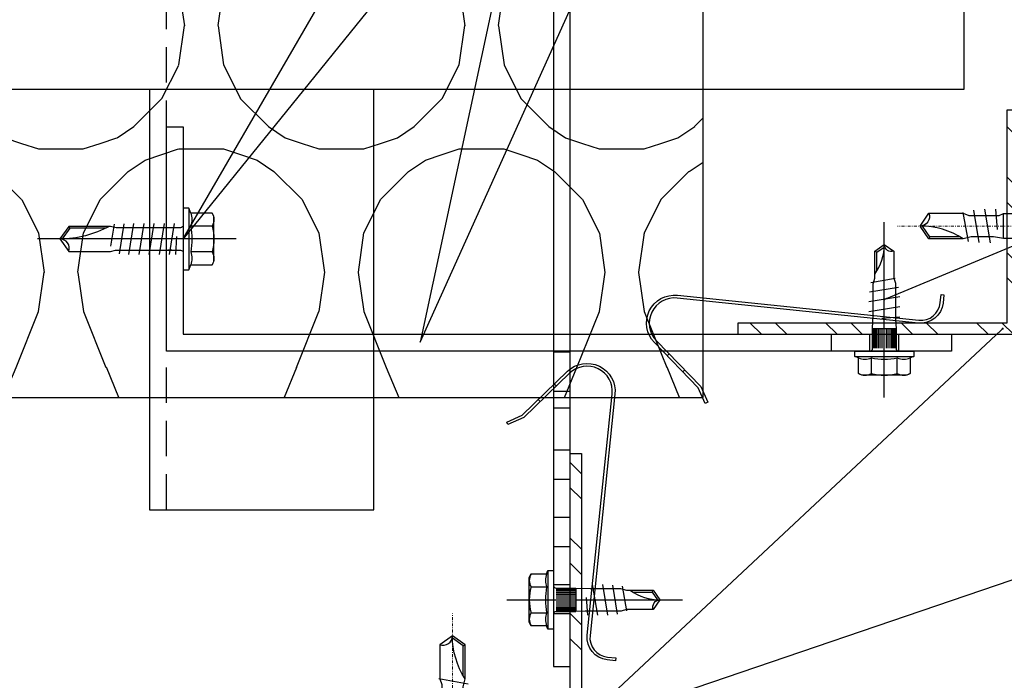
# Model space of a CAD drawing. Units: millimetres. Extents: x -358390 to -165483, y 92915 to 197990.
# Drawn here: x -181117 to -180942, y 190805 to 190923 of the extents above; entities that cross this region are included whole.
import ezdxf
from ezdxf import colors
from ezdxf.entities.mleader import LeaderData, LeaderLine
from ezdxf.math import Vec2, Vec3

# ---------------------------------------------------------------- set-up
doc = ezdxf.new("R2010")
doc.units = ezdxf.units.MM
doc.linetypes.add('STRICHPUNKT', pattern=[1, 0.5, -0.25, 0, -0.25])
doc.linetypes.add('VERDECKT', pattern=[9.524999999999999, 6.35, -3.175])
doc.layers.add('3-2', color=252, linetype='STRICHPUNKT', lineweight=18)
for name, color, linetype in [('GIP-Bauseits', 8, 'Continuous'), ('GIP-Befestigungsmittel', 4, 'Continuous'), ('GIP-Details', 7, 'Continuous'), ('GIP-DIM-0', 12, 'Continuous'), ('GIP-Profile', 51, 'Continuous'), ('GIP-Schraffuren', 8, 'Continuous'), ('GIP-Text', 7, 'Continuous'), ('GIP-VECO-LS-85', 210, 'Continuous')]:
    doc.layers.add(name, color=color, linetype=linetype)
doc.styles.add('Dim', font='simplex.shx', dxfattribs={"width": 0.65})
doc.styles.get("Standard").update_dxf_attribs({"font": 'calibri.ttf'})

# ---------------------------------------------------------------- blocks, each defined once
blk = doc.blocks.new('*U236')
at = {"linetype": 'ByBlock'}
h = blk.add_hatch(dxfattribs=at)
h.set_pattern_fill('H1INSUN1', color=256, pattern_type=2)
h.set_pattern_definition([(67.38013459999999, (748.215160790618, 739), (3.150356747028127e-06, 100.0000003076922), [25.99999999999999, -1274]), (67.38013459999999, (848.215160790618, 739), (3.150356747028127e-06, 100.0000003076922), [25.99999999999999, -1274]), (67.38013459999999, (948.215160790618, 739), (3.150356747028127e-06, 100.0000003076922), [25.99999999999999, -1274]), (67.38013459999999, (1048.215160790618, 739), (3.150356747028127e-06, 100.0000003076922), [25.99999999999999, -1274]), (67.38013459999999, (1148.215160790618, 739), (3.150356747028127e-06, 100.0000003076922), [25.99999999999999, -1274]), (112.2490234, (832.2151607906178, 739), (-2.38241202765721e-06, 99.99999827928437), [23.76972769999999, -2353.203124999999]), (112.2490234, (932.2151607906178, 739), (-2.38241202765721e-06, 99.99999827928437), [23.76972769999999, -2353.203124999999]), (112.2490234, (1032.215160790618, 739), (-2.38241202765721e-06, 99.99999827928437), [23.76972769999999, -2353.203124999999]), (112.2490234, (1132.215160790618, 739), (-2.38241202765721e-06, 99.99999827928437), [23.76972769999999, -2353.203124999999]), (112.2490234, (1232.215160790618, 739), (-2.38241202765721e-06, 99.99999827928437), [23.76972769999999, -2353.203124999999]), (112.2490234, (1332.215160790618, 739), (-2.38241202765721e-06, 99.99999827928437), [23.76972769999999, -2353.203124999999]), (112.2490234, (1432.215160790618, 739), (-2.38241202765721e-06, 99.99999827928437), [23.76972769999999, -2353.203124999999]), (112.2490234, (1532.215160790618, 739), (-2.38241202765721e-06, 99.99999827928437), [23.76972769999999, -2353.203124999999]), (112.2490234, (1632.215160790618, 739), (-2.38241202765721e-06, 99.99999827928437), [23.76972769999999, -2353.203124999999]), (247.7509918, (807.2151607906178, 760.9999999999997), (-7.070251179186471e-06, 99.9999996129151), [23.76972769999996, -2353.203124999995]), (247.7509918, (907.2151607906178, 760.9999999999997), (-7.070251179186471e-06, 99.9999996129151), [23.76972769999996, -2353.203124999995]), (247.7509918, (1007.215160790618, 760.9999999999997), (-7.070251179186471e-06, 99.9999996129151), [23.76972769999996, -2353.203124999995]), (247.7509918, (1107.215160790618, 760.9999999999997), (-7.070251179186471e-06, 99.9999996129151), [23.76972769999996, -2353.203124999995]), (247.7509918, (1207.215160790618, 760.9999999999997), (-7.070251179186471e-06, 99.9999996129151), [23.76972769999996, -2353.203124999995]), (247.7509918, (1307.215160790618, 760.9999999999997), (-7.070251179186471e-06, 99.9999996129151), [23.76972769999996, -2353.203124999995]), (247.7509918, (1407.215160790618, 760.9999999999997), (-7.070251179186471e-06, 99.9999996129151), [23.76972769999996, -2353.203124999995]), (247.7509918, (1507.215160790618, 760.9999999999997), (-7.070251179186471e-06, 99.9999996129151), [23.76972769999996, -2353.203124999995]), (247.7509918, (1607.215160790618, 760.9999999999997), (-7.070251179186471e-06, 99.9999996129151), [23.76972769999996, -2353.203124999995]), (292.6198654, (772.215160790618, 762.9999999999998), (-3.150356747028127e-06, 100.0000003076922), [26.00000000000001, -1274.000000000001]), (292.6198654, (872.215160790618, 762.9999999999998), (-3.150356747028127e-06, 100.0000003076922), [26.00000000000001, -1274.000000000001]), (292.6198654, (972.215160790618, 762.9999999999998), (-3.150356747028127e-06, 100.0000003076922), [26.00000000000001, -1274.000000000001]), (292.6198654, (1072.215160790618, 762.9999999999998), (-3.150356747028127e-06, 100.0000003076922), [26.00000000000001, -1274.000000000001]), (292.6198654, (1172.215160790618, 762.9999999999998), (-3.150356747028127e-06, 100.0000003076922), [26.00000000000001, -1274.000000000001]), (81.8698959, (743.215160790618, 721.9999999999998), (4.942118795980831e-06, 99.99999966249106), [7.071067809999987, -700.0357055699984]), (68.1985931, (744.2151607906178, 728.9999999999998), (-9.858241085680675e-07, 100.0000011859525), [10.7703295, -527.7461548000001]), (68.1985931, (844.2151607906178, 728.9999999999998), (-9.858241085680675e-07, 100.0000011859525), [10.7703295, -527.7461548000001]), (291.8014069, (782.2151607906178, 739), (9.858241085680675e-07, 100.0000011859525), [10.7703295, -527.7461548000001]), (291.8014069, (882.2151607906178, 739), (9.858241085680675e-07, 100.0000011859525), [10.7703295, -527.7461548000001]), (278.1301041, (786.2151607906183, 728.9999999999998), (-4.942118795980831e-06, 99.99999966249106), [7.071067809999987, -700.0357055699984]), (278.1301041, (743.215160790618, 721.9999999999998), (-4.942118795980831e-06, 99.99999966249106), [7.071067809999987, -700.0357055699984]), (296.5650482, (744.2151607906178, 714.9999999999998), (1.752436467938878e-06, 99.99999760741669), [6.708203800000003, -216.8985901000001]), (315, (747.215160790618, 708.9999999999998), (-7.105427357601002e-15, 99.99999997361817), [7.07106781, -134.350296]), (326.3099327, (752.215160790618, 703.9999999999998), (-3.583935253459458e-06, 99.99999643704996), [3.605551200000003, -356.9495850000001]), (326.3099327, (852.215160790618, 703.9999999999998), (-3.583935253459458e-06, 99.99999643704996), [3.605551200000003, -356.9495850000001]), (326.3099327, (952.215160790618, 703.9999999999998), (-3.583935253459458e-06, 99.99999643704996), [3.605551200000003, -356.9495850000001]), (341.565052, (755.215160790618, 701.9999999999998), (-2.029815924231571e-07, 100.0000017971736), [3.162277700000002, -313.0654907200001]), (341.565052, (855.215160790618, 701.9999999999998), (-2.029815924231571e-07, 100.0000017971736), [3.162277700000002, -313.0654907200001]), (341.565052, (955.215160790618, 701.9999999999998), (-2.029815924231571e-07, 100.0000017971736), [3.162277700000002, -313.0654907200001]), (341.565052, (758.215160790618, 700.9999999999998), (-2.029815924231571e-07, 100.0000017971736), [3.162277700000002, -313.0654907200001]), (341.565052, (858.215160790618, 700.9999999999998), (-2.029815924231571e-07, 100.0000017971736), [3.162277700000002, -313.0654907200001]), (341.565052, (958.215160790618, 700.9999999999998), (-2.029815924231571e-07, 100.0000017971736), [3.162277700000002, -313.0654907200001]), (0, (761.2151607906183, 699.9999999999998), (0, 99.99999999999996), [8, -92]), (18.434948, (769.2151607906178, 699.9999999999998), (2.029815924231571e-07, 100.0000017971736), [3.162277699999998, -313.0654907199997]), (18.434948, (869.2151607906178, 699.9999999999998), (2.029815924231571e-07, 100.0000017971736), [3.162277699999998, -313.0654907199997]), (18.434948, (969.2151607906178, 699.9999999999998), (2.029815924231571e-07, 100.0000017971736), [3.162277699999998, -313.0654907199997]), (18.434948, (772.215160790618, 700.9999999999998), (2.029815924231571e-07, 100.0000017971736), [3.162277699999998, -313.0654907199997]), (18.434948, (872.215160790618, 700.9999999999998), (2.029815924231571e-07, 100.0000017971736), [3.162277699999998, -313.0654907199997]), (18.434948, (972.215160790618, 700.9999999999998), (2.029815924231571e-07, 100.0000017971736), [3.162277699999998, -313.0654907199997]), (33.69006729999998, (775.2151607906178, 701.9999999999998), (3.583935253459458e-06, 99.99999643704996), [3.605551199999999, -356.9495849999999]), (33.69006729999998, (875.2151607906178, 701.9999999999998), (3.583935253459458e-06, 99.99999643704996), [3.605551199999999, -356.9495849999999]), (33.69006729999998, (975.2151607906178, 701.9999999999998), (3.583935253459458e-06, 99.99999643704996), [3.605551199999999, -356.9495849999999]), (45, (778.215160790618, 703.9999999999998), (7.105427357601002e-15, 99.99999997361817), [7.071067810000002, -134.350296]), (63.43495179999999, (783.215160790618, 708.9999999999998), (-1.752436467938878e-06, 99.99999760741669), [6.7082038, -216.8985901]), (81.8698959, (786.2151607906183, 714.9999999999998), (4.942118795980831e-06, 99.99999966249106), [7.071067809999987, -700.0357055699984]), (81.8698959, (793.215160790618, 721.9999999999998), (4.942118795980831e-06, 99.99999966249106), [7.071067809999987, -700.0357055699984]), (68.1985931, (794.2151607906178, 728.9999999999998), (-9.858241085680675e-07, 100.0000011859525), [10.7703295, -527.7461548000001]), (68.1985931, (894.2151607906178, 728.9999999999998), (-9.858241085680675e-07, 100.0000011859525), [10.7703295, -527.7461548000001]), (291.8014069, (832.2151607906178, 739), (9.858241085680675e-07, 100.0000011859525), [10.7703295, -527.7461548000001]), (291.8014069, (932.2151607906178, 739), (9.858241085680675e-07, 100.0000011859525), [10.7703295, -527.7461548000001]), (278.1301041, (836.2151607906183, 728.9999999999998), (-4.942118795980831e-06, 99.99999966249106), [7.071067809999987, -700.0357055699984]), (278.1301041, (793.215160790618, 721.9999999999998), (-4.942118795980831e-06, 99.99999966249106), [7.071067809999987, -700.0357055699984]), (296.5650482, (794.2151607906178, 714.9999999999998), (1.752436467938878e-06, 99.99999760741669), [6.708203800000003, -216.8985901000001]), (315, (797.215160790618, 708.9999999999998), (-7.105427357601002e-15, 99.99999997361817), [7.07106781, -134.350296]), (326.3099327, (802.215160790618, 703.9999999999998), (-3.583935253459458e-06, 99.99999643704996), [3.605551200000003, -356.9495850000001]), (326.3099327, (902.215160790618, 703.9999999999998), (-3.583935253459458e-06, 99.99999643704996), [3.605551200000003, -356.9495850000001]), (326.3099327, (1002.215160790618, 703.9999999999998), (-3.583935253459458e-06, 99.99999643704996), [3.605551200000003, -356.9495850000001]), (341.565052, (805.215160790618, 701.9999999999998), (-2.029815924231571e-07, 100.0000017971736), [3.162277700000002, -313.0654907200001]), (341.565052, (905.215160790618, 701.9999999999998), (-2.029815924231571e-07, 100.0000017971736), [3.162277700000002, -313.0654907200001]), (341.565052, (1005.215160790618, 701.9999999999998), (-2.029815924231571e-07, 100.0000017971736), [3.162277700000002, -313.0654907200001]), (341.565052, (808.215160790618, 700.9999999999998), (-2.029815924231571e-07, 100.0000017971736), [3.162277700000002, -313.0654907200001]), (341.565052, (908.215160790618, 700.9999999999998), (-2.029815924231571e-07, 100.0000017971736), [3.162277700000002, -313.0654907200001]), (341.565052, (1008.215160790618, 700.9999999999998), (-2.029815924231571e-07, 100.0000017971736), [3.162277700000002, -313.0654907200001]), (0, (811.2151607906183, 699.9999999999998), (0, 99.99999999999996), [8, -92]), (18.434948, (819.2151607906178, 699.9999999999998), (2.029815924231571e-07, 100.0000017971736), [3.162277699999998, -313.0654907199997]), (18.434948, (919.2151607906178, 699.9999999999998), (2.029815924231571e-07, 100.0000017971736), [3.162277699999998, -313.0654907199997]), (18.434948, (1019.215160790618, 699.9999999999998), (2.029815924231571e-07, 100.0000017971736), [3.162277699999998, -313.0654907199997]), (18.434948, (822.215160790618, 700.9999999999998), (2.029815924231571e-07, 100.0000017971736), [3.162277699999998, -313.0654907199997]), (18.434948, (922.215160790618, 700.9999999999998), (2.029815924231571e-07, 100.0000017971736), [3.162277699999998, -313.0654907199997]), (18.434948, (1022.215160790618, 700.9999999999998), (2.029815924231571e-07, 100.0000017971736), [3.162277699999998, -313.0654907199997]), (33.69006729999998, (825.2151607906178, 701.9999999999998), (3.583935253459458e-06, 99.99999643704996), [3.605551199999999, -356.9495849999999]), (33.69006729999998, (925.2151607906178, 701.9999999999998), (3.583935253459458e-06, 99.99999643704996), [3.605551199999999, -356.9495849999999]), (33.69006729999998, (1025.215160790618, 701.9999999999998), (3.583935253459458e-06, 99.99999643704996), [3.605551199999999, -356.9495849999999]), (45, (828.215160790618, 703.9999999999998), (7.105427357601002e-15, 99.99999997361817), [7.071067810000002, -134.350296]), (63.43495179999999, (833.215160790618, 708.9999999999998), (-1.752436467938878e-06, 99.99999760741669), [6.7082038, -216.8985901]), (81.8698959, (836.2151607906183, 714.9999999999998), (4.942118795980831e-06, 99.99999966249106), [7.071067809999987, -700.0357055699984]), (81.8698959, (768.215160790618, 777.9999999999998), (4.942118795980831e-06, 99.99999966249106), [7.071067809999987, -700.0357055699984]), (63.43495179999999, (769.2151607906178, 784.9999999999997), (-1.752436467938878e-06, 99.99999760741669), [6.7082038, -216.8985901]), (45, (772.215160790618, 790.9999999999998), (7.105427357601002e-15, 99.99999997361817), [7.071067810000002, -134.350296]), (33.69006729999998, (777.215160790618, 795.9999999999997), (3.583935253459458e-06, 99.99999643704996), [3.605551199999999, -356.9495849999999]), (33.69006729999998, (877.215160790618, 795.9999999999997), (3.583935253459458e-06, 99.99999643704996), [3.605551199999999, -356.9495849999999]), (33.69006729999998, (977.215160790618, 795.9999999999997), (3.583935253459458e-06, 99.99999643704996), [3.605551199999999, -356.9495849999999]), (18.434948, (780.215160790618, 797.9999999999997), (2.029815924231571e-07, 100.0000017971736), [3.162277699999998, -313.0654907199997]), (18.434948, (880.215160790618, 797.9999999999997), (2.029815924231571e-07, 100.0000017971736), [3.162277699999998, -313.0654907199997]), (18.434948, (980.215160790618, 797.9999999999997), (2.029815924231571e-07, 100.0000017971736), [3.162277699999998, -313.0654907199997]), (18.434948, (783.215160790618, 798.9999999999997), (2.029815924231571e-07, 100.0000017971736), [3.162277699999998, -313.0654907199997]), (18.434948, (883.215160790618, 798.9999999999997), (2.029815924231571e-07, 100.0000017971736), [3.162277699999998, -313.0654907199997]), (18.434948, (983.215160790618, 798.9999999999997), (2.029815924231571e-07, 100.0000017971736), [3.162277699999998, -313.0654907199997]), (0, (786.2151607906183, 799.9999999999997), (0, 99.99999999999996), [8, -92]), (341.565052, (794.2151607906178, 799.9999999999997), (-2.029815924231571e-07, 100.0000017971736), [3.162277700000002, -313.0654907200001]), (341.565052, (894.2151607906178, 799.9999999999997), (-2.029815924231571e-07, 100.0000017971736), [3.162277700000002, -313.0654907200001]), (341.565052, (994.2151607906178, 799.9999999999997), (-2.029815924231571e-07, 100.0000017971736), [3.162277700000002, -313.0654907200001]), (341.565052, (797.215160790618, 798.9999999999997), (-2.029815924231571e-07, 100.0000017971736), [3.162277700000002, -313.0654907200001]), (341.565052, (897.215160790618, 798.9999999999997), (-2.029815924231571e-07, 100.0000017971736), [3.162277700000002, -313.0654907200001]), (341.565052, (997.215160790618, 798.9999999999997), (-2.029815924231571e-07, 100.0000017971736), [3.162277700000002, -313.0654907200001]), (326.3099327, (800.2151607906178, 797.9999999999997), (-3.583935253459458e-06, 99.99999643704996), [3.605551200000003, -356.9495850000001]), (326.3099327, (900.2151607906178, 797.9999999999997), (-3.583935253459458e-06, 99.99999643704996), [3.605551200000003, -356.9495850000001]), (326.3099327, (1000.215160790618, 797.9999999999997), (-3.583935253459458e-06, 99.99999643704996), [3.605551200000003, -356.9495850000001]), (315, (803.215160790618, 795.9999999999997), (-7.105427357601002e-15, 99.99999997361817), [7.07106781, -134.350296]), (296.5650482, (808.215160790618, 790.9999999999998), (1.752436467938878e-06, 99.99999760741669), [6.708203800000003, -216.8985901000001]), (278.1301041, (811.2151607906183, 784.9999999999997), (-4.942118795980831e-06, 99.99999966249106), [7.071067809999987, -700.0357055699984]), (278.1301041, (768.215160790618, 777.9999999999998), (-4.942118795980831e-06, 99.99999966249106), [7.071067809999987, -700.0357055699984]), (290.5560454999999, (769.2151607906178, 770.9999999999997), (1.254493909641496e-06, 100.0000023019941), [8.54400349999999, -845.8563842999989]), (290.5560454999999, (869.2151607906178, 770.9999999999997), (1.254493909641496e-06, 100.0000023019941), [8.54400349999999, -845.8563842999989]), (290.5560454999999, (969.2151607906178, 770.9999999999997), (1.254493909641496e-06, 100.0000023019941), [8.54400349999999, -845.8563842999989]), (68.1985931, (807.2151607906178, 760.9999999999997), (-9.858241085680675e-07, 100.0000011859525), [10.7703295, -527.7461548000001]), (68.1985931, (907.2151607906178, 760.9999999999997), (-9.858241085680675e-07, 100.0000011859525), [10.7703295, -527.7461548000001]), (81.8698959, (811.2151607906183, 770.9999999999997), (4.942118795980831e-06, 99.99999966249106), [7.071067809999987, -700.0357055699984]), (0, (740.215160790618, 799.9999999999997), (0, 99.99999999999996), [4, -96]), (341.565052, (744.2151607906178, 799.9999999999997), (-2.029815924231571e-07, 100.0000017971736), [3.162277700000002, -313.0654907200001]), (341.565052, (844.2151607906178, 799.9999999999997), (-2.029815924231571e-07, 100.0000017971736), [3.162277700000002, -313.0654907200001]), (341.565052, (944.2151607906178, 799.9999999999997), (-2.029815924231571e-07, 100.0000017971736), [3.162277700000002, -313.0654907200001]), (341.565052, (747.215160790618, 798.9999999999997), (-2.029815924231571e-07, 100.0000017971736), [3.162277700000002, -313.0654907200001]), (341.565052, (847.215160790618, 798.9999999999997), (-2.029815924231571e-07, 100.0000017971736), [3.162277700000002, -313.0654907200001]), (341.565052, (947.215160790618, 798.9999999999997), (-2.029815924231571e-07, 100.0000017971736), [3.162277700000002, -313.0654907200001]), (326.3099327, (750.2151607906178, 797.9999999999997), (-3.583935253459458e-06, 99.99999643704996), [3.605551200000003, -356.9495850000001]), (326.3099327, (850.2151607906178, 797.9999999999997), (-3.583935253459458e-06, 99.99999643704996), [3.605551200000003, -356.9495850000001]), (326.3099327, (950.2151607906178, 797.9999999999997), (-3.583935253459458e-06, 99.99999643704996), [3.605551200000003, -356.9495850000001]), (315, (753.215160790618, 795.9999999999997), (-7.105427357601002e-15, 99.99999997361817), [7.07106781, -134.350296]), (296.5650482, (758.215160790618, 790.9999999999998), (1.752436467938878e-06, 99.99999760741669), [6.708203800000003, -216.8985901000001]), (278.1301041, (761.2151607906183, 784.9999999999997), (-4.942118795980831e-06, 99.99999966249106), [7.071067809999987, -700.0357055699984]), (69.4439545, (758.215160790618, 762.9999999999998), (-1.254493909641496e-06, 100.0000023019941), [8.544003499999999, -845.8563842999997]), (69.4439545, (858.215160790618, 762.9999999999998), (-1.254493909641496e-06, 100.0000023019941), [8.544003499999999, -845.8563842999997]), (69.4439545, (958.215160790618, 762.9999999999998), (-1.254493909641496e-06, 100.0000023019941), [8.544003499999999, -845.8563842999997]), (81.8698959, (761.2151607906183, 770.9999999999997), (4.942118795980831e-06, 99.99999966249106), [7.071067809999987, -700.0357055699984]), (81.8698959, (818.215160790618, 777.9999999999998), (4.942118795980831e-06, 99.99999966249106), [7.071067809999987, -700.0357055699984]), (63.43495179999999, (819.2151607906178, 784.9999999999997), (-1.752436467938878e-06, 99.99999760741669), [6.7082038, -216.8985901]), (45, (822.215160790618, 790.9999999999998), (7.105427357601002e-15, 99.99999997361817), [7.071067810000002, -134.350296]), (33.69006729999998, (827.215160790618, 795.9999999999997), (3.583935253459458e-06, 99.99999643704996), [3.605551199999999, -356.9495849999999]), (33.69006729999998, (927.215160790618, 795.9999999999997), (3.583935253459458e-06, 99.99999643704996), [3.605551199999999, -356.9495849999999]), (33.69006729999998, (1027.215160790618, 795.9999999999997), (3.583935253459458e-06, 99.99999643704996), [3.605551199999999, -356.9495849999999]), (18.434948, (830.215160790618, 797.9999999999997), (2.029815924231571e-07, 100.0000017971736), [3.162277699999998, -313.0654907199997]), (18.434948, (930.215160790618, 797.9999999999997), (2.029815924231571e-07, 100.0000017971736), [3.162277699999998, -313.0654907199997]), (18.434948, (1030.215160790618, 797.9999999999997), (2.029815924231571e-07, 100.0000017971736), [3.162277699999998, -313.0654907199997]), (18.434948, (833.215160790618, 798.9999999999997), (2.029815924231571e-07, 100.0000017971736), [3.162277699999998, -313.0654907199997]), (18.434948, (933.215160790618, 798.9999999999997), (2.029815924231571e-07, 100.0000017971736), [3.162277699999998, -313.0654907199997]), (18.434948, (1033.215160790618, 798.9999999999997), (2.029815924231571e-07, 100.0000017971736), [3.162277699999998, -313.0654907199997]), (0, (836.2151607906183, 799.9999999999997), (0, 99.99999999999996), [4, -96]), (278.1301041, (818.215160790618, 777.9999999999998), (-4.942118795980831e-06, 99.99999966249106), [7.071067809999987, -700.0357055699984]), (291.8014069, (819.2151607906178, 770.9999999999997), (9.858241085680675e-07, 100.0000011859525), [10.7703295, -527.7461548000001]), (291.8014069, (919.2151607906178, 770.9999999999997), (9.858241085680675e-07, 100.0000011859525), [10.7703295, -527.7461548000001])])
h.paths.add_polyline_path([(0, 100), (1103.833338740041, 100), (1103.833338740041, 0), (0, 0)])
blk.add_lwpolyline([(0, 100), (1103.833338740041, 100), (1103.833338740041, 0), (0, 0)], close=True)
blk = doc.blocks.new('GIP-Rohbau_1')
at = {"transparency": 33554687, "xscale": -1, "rotation": 180}
blk.add_blockref('*U236', (2254.811996181787, -6964.652834016131), dxfattribs=at)
blk = doc.blocks.new('*U92')
at = {"color": 0, "linetype": 'ByBlock', "lineweight": -2}
blk.add_lwpolyline([(-4, 4.898587196589413e-16), (27.3, -9.797174393178826e-16)], dxfattribs=at)
blk = doc.blocks.new('EJO_ JT9-3H_5-5_5x19')
at = {"linetype": 'ByBlock'}
blk.add_lwpolyline([(-4.299999999988358, 4), (-3.990598923235666, 4.618802153505385), (-1.229737228044542, 4.618802153505385), (-1, 5.25), (0, 5.25), (0, -5.25), (-1, -5.25), (-1.229737228044542, -4.618802153505385), (-3.990598923235666, -4.618802153505385), (-4.299999999988358, -4)], close=True, dxfattribs=at)
for points in [[(-3.990598923235666, 4.618802153505385, 0.2679491924311226), (-3.990598923235666, 2.309401076752692, 0.1339745962155621), (-3.990598923235666, -2.309401076752692, 0.2679491924311226), (-3.990598923235666, -4.618802153505385)], [(-1.229737228044542, 4.618802153505385, 0.176326980708463), (-1.229737228044542, 2.309401076752692, 0.08816349035423485), (-1.229737228044542, -2.309401076752692, 0.176326980708463), (-1.229737228044542, -4.618802153505385)], [(0, 2.584999999991851, 0.4142135623730951), (0.5, 2.084999999991851), (4, 2.084999999991851), (6.5482010935375, 1.994999999995343), (11.97820109353052, 1.994999999995343), (13, 1.700000000011642), (17.80964718502946, 1.700000000011642), (19, 0), (17.80964718502946, -1.700000000011642), (13, -1.700000000011642), (12.09500000000116, -1.994999999995343), (5.64320109350956, -1.994999999995343), (4, -2.084999999991851), (0.5, -2.084999999991851, 0.4142135623730951), (0, -2.584999999991851)], [(13.70000000001164, 1.700000000011642, 0.1564517764884105), (19, 0)], [(17.80964718502946, -1.700000000011642, -0.520567050551746), (19, 0)]]:
    blk.add_lwpolyline(points, format="xyb", dxfattribs=at)
for points in [[(-1, 5.25), (-1, -5.25)], [(-3.990598923235666, 2.309401076752692), (-1.229737228044542, 2.309401076752692)], [(0.5, 2.053324165026424), (4, 2.053324165026424)], [(0.5, 1.959259114344604), (4, 1.959259114344604)], [(0.5, 1.805662966886302), (4, 1.805662966886302)], [(4, 2.084999999991851), (4, -2.084999999991851)], [(7.889100546773989, -2.75), (6.984100546775153, 2.75)], [(9.69910054677166, -2.75), (8.794100546772825, 2.75)], [(10.54116124191205, 2.640985926176654), (11.38322193705244, -2.531971852382412)], [(12.22528263216373, 2.422957778559066), (13, -1.935112690669484)], [(0.5, 1.597202663891949), (4, 1.597202663891949)], [(0.5, 1.340212166192941), (4, 1.340212166192941)], [(0.5, 1.042500000010477), (4, 1.042500000010477)], [(0.5, 0.7131119988334831), (4, 0.7131119988334831)], [(0.5, 0.3620564504235517), (4, 0.3620564504235517)], [(0.5, 0), (4, 0)], [(5.861150820128387, 0.4358994532376528), (6.079100546776317, -2.75)], [(14.22723720411886, 1.350000000005821), (17.62744871733594, 1.350000000005821), (18.56546981839347, 0.01036703429417685)], [(17.62744871733594, 1.350000000005821), (17.80964718502946, 1.700000000011642)], [(0.5, -0.3620564504235517), (4, -0.3620564504235517)], [(0.5, -0.7131119988334831), (4, -0.7131119988334831)], [(0.5, -1.042500000010477), (4, -1.042500000010477)], [(0.5, -1.340212166192941), (4, -1.340212166192941)], [(0.5, -1.597202663891949), (4, -1.597202663891949)], [(-3.990598923235666, -2.309401076752692), (-1.229737228044542, -2.309401076752692)], [(0.5, -1.805662966886302), (4, -1.805662966886302)], [(0.5, -1.959259114344604), (4, -1.959259114344604)], [(0.5, -2.053324165026424), (4, -2.053324165026424)]]:
    blk.add_lwpolyline(points, dxfattribs=at)
blk.add_blockref('*U92', (-4.299999999988358, 0))
blk = doc.blocks.new('*U213')
for p, q in [((-130.6000000000058, 0), (-130.6000000000058, -3)), ((-125.4000000000233, 0), (-125.4000000000233, -3)), ((-118.6000000000058, 0), (-118.6000000000058, -3)), ((-113.4000000000233, 0), (-113.4000000000233, -3)), ((-106.6000000000058, 0), (-106.6000000000058, -3)), ((-101.4000000000233, 0), (-101.4000000000233, -3)), ((-93.90000000002328, 0), (-93.90000000002328, -3)), ((-90.90000000002328, 0), (-90.90000000002328, -3)), ((-83.90000000002328, 0), (-83.90000000002328, -3)), ((-3, -16.5), (0, -16.5)), ((-3, -23.5), (0, -23.5))]:
    blk.add_line(p, q)
blk.add_lwpolyline([(-140, 0), (0, 0), (0, -40), (-3, -40), (-3, -3), (-140, -3), (-140, 0)], close=True)
blk = doc.blocks.new('*U238')
at = {"layer": 'GIP-Schraffuren'}
h = blk.add_hatch(dxfattribs=at)
h.set_pattern_fill('ANSI32', color=256)
h.set_pattern_definition([(45, (171098.8588857711, -202200.7089777431), (-6.735192090801865, 6.735192090801866), []), (45, (171103.3490157711, -202200.7089777431), (-6.735192090801865, 6.735192090801866), [])])
h.paths.add_polyline_path([(40, 0), (40, 2), (2, 2), (2, 50), (0, 50), (0, 2.91038304567337e-11)])
at = {"layer": 'GIP-Profile'}
blk.add_lwpolyline([(40, 0), (40, 2), (2, 2), (2, 50), (0, 50), (0, 0), (0, 2.91038304567337e-11), (40, 0)], dxfattribs=at)
blk = doc.blocks.new('*U254')
at = {"color": 0, "linetype": 'ByBlock', "lineweight": -2}
blk.add_lwpolyline([(-4, 4.898587196589413e-16), (28, -9.797174393178826e-16)], dxfattribs=at)
blk = doc.blocks.new('*U253')
at = {"color": 0, "linetype": 'ByBlock', "lineweight": -2}
blk.add_lwpolyline([(-5, 4), (-4.690598923241497, 4.618802153517006), (-1.229737228052738, 4.618802153517006), (-1, 5.25), (0, 5.25), (0, -5.25), (-1, -5.25), (-1.229737228052738, -4.618802153517006), (-4.690598923241497, -4.618802153517006), (-5, -4)], close=True, dxfattribs=at)
for points in [[(-4.690598923241497, 4.618802153517006, 0.2679491924311226), (-4.690598923241497, 2.309401076758503, 0.1339745962155621), (-4.690598923241497, -2.309401076758503, 0.2679491924311226), (-4.690598923241497, -4.618802153517006)], [(-1.229737228052738, 4.618802153517006, 0.176326980708463), (-1.229737228052738, 2.309401076758503, 0.08816349035423485), (-1.229737228052738, -2.309401076758503, 0.176326980708463), (-1.229737228052738, -4.618802153517006)], [(0, 2.55, 0.4142135623730949), (0.3, 2.25), (4.1, 2.25), (5.879829407782823, 1.9), (9.879829407782823, 1.9), (11.3, 2.265), (17.41402992595501, 2.265), (19, 0), (17.41402992595501, -2.265), (11.3, -2.265), (10.3, -1.9), (4.879829407782823, -1.9), (4.1, -2.25), (0.3, -2.25, 0.4142135623730949), (0, -2.55)], [(11.3, 2.265, 0.1440269716995596), (19, 0)], [(17.41402992595501, -2.265, -0.5205670505517459), (19, 0)]]:
    blk.add_lwpolyline(points, format="xyb", dxfattribs=at)
for points in [[(-1, 5.25), (-1, -5.25)], [(-4.690598923241497, 2.309401076758503), (-1.229737228052738, 2.309401076758503)], [(4.1, 2.25), (4.1, -2.25)], [(7.514914703891412, -3), (6.514914703891412, 3)], [(8.473809092732196, 2.928802992996069), (9.43270348157298, -2.857605985992137)], [(10.39159787041377, 2.786408978988208), (11.3, -2.425514509354848)], [(11.87269757583736, 1.915), (17.23183145826189, 1.915), (18.56813621062745, 0.006559031509119961)], [(17.23183145826189, 1.915), (17.41402992595501, 2.265)], [(5.197372055837118, 0.6350852961085883), (5.514914703891412, -3)], [(-4.690598923241497, -2.309401076758503), (-1.229737228052738, -2.309401076758503)]]:
    blk.add_lwpolyline(points, dxfattribs=at)
at = {"layer": '3-2'}
blk.add_blockref('*U254', (-5, 0), dxfattribs=at)
blk = doc.blocks.new('*U91')
at = {"color": 0, "linetype": 'ByBlock', "lineweight": -2}
blk.add_lwpolyline([(-4, 4.898587196589413e-16), (31.45, -9.797174393178826e-16)], dxfattribs=at)
blk = doc.blocks.new('EJOT_JT9-6-5_5x22')
blk.add_lwpolyline([(-5.450000000011642, 4), (-5.140598923229845, 4.618802153505385), (-1.320729786617449, 4.618802153505385), (-1, 5.5), (0, 5.5), (0, -5.5), (-1, -5.5), (-1.320729786617449, -4.618802153505385), (-5.140598923229845, -4.618802153505385), (-5.450000000011642, -4)], close=True)
for points in [[(-1, 5.5), (-1, -5.5)], [(-5.140598923229845, 2.309401076752692), (-1.320729786617449, 2.309401076752692)], [(2.45910054675187, -2.75), (1.554100546753034, 2.75)], [(4.269100546749542, -2.75), (3.364100546750706, 2.75)], [(6.079100546776317, -2.75), (5.174100546748377, 2.75)], [(7.889100546773989, -2.75), (6.984100546775153, 2.75)], [(9.69910054677166, -2.75), (8.794100546772825, 2.75)], [(10.58038087689783, 2.708916326635517), (11.46166120702401, -2.667832653300138)], [(12.34294153715018, 2.626748979935655), (13, -1.259484266978689)], [(13.87234487826936, 1.899999999994179), (20.24233457134687, 1.899999999994179), (21.56918414475513, 0.005062426469521597)], [(20.24233457134687, 1.899999999994179), (20.4245330390404, 2.25)], [(1.186150820140028, 0.4358994532376528), (1.404100546758855, -2.75)], [(-5.140598923229845, -2.309401076752692), (-1.320729786617449, -2.309401076752692)]]:
    blk.add_lwpolyline(points)
for points in [[(-5.140598923229845, 4.618802153505385, 0.2679491924311234), (-5.140598923229845, 2.309401076752692, 0.1339745962155625), (-5.140598923229845, -2.309401076752692, 0.2679491924311234), (-5.140598923229845, -4.618802153505385)], [(-1.320729786617449, 4.618802153505385, 0.1763269807084632), (-1.320729786617449, 2.309401076752692, 0.08816349035423514), (-1.320729786617449, -2.309401076752692, 0.1763269807084632), (-1.320729786617449, -4.618802153505385)], [(0, 2.494999999995343, 0.4142135623730951), (0.5, 1.994999999995343), (11.97820109353052, 1.994999999995343), (13, 2.25), (20.4245330390404, 2.25), (22, 0), (20.4245330390404, -2.25), (13, -2.25), (12.09500000000116, -1.994999999995343), (2.023201093514217, -1.994999999995343), (2.778201093518874, -1.994999999995343), (0.5, -1.994999999995343, 0.4142135623730951), (0, -2.494999999995343)], [(13.20000000001164, 2.25, 0.1258171918758013), (22, 0)], [(20.4245330390404, -2.25, -0.520567050551746), (22, 0)]]:
    blk.add_lwpolyline(points, format="xyb")
blk.add_blockref('*U91', (-5.450000000011642, 0))
blk = doc.blocks.new('Feder')
at = {"layer": 'GIP-Text'}
for p, q in [((2.670940013068503, 8.11551758185675), (2.349546208222819, 8.498539803418737)), ((-0.7146315642494301, 5.927389364667818), (-0.3932377594073841, 5.544367143109469))]:
    blk.add_line(p, q, dxfattribs=at)
blk.add_lwpolyline([(-3.213938048433135, 3.830222215594404, 0.7002075382096581), (0, -4.999999999999943), (43.26261290272578, -5.000000000001762, -0.414213562373095), (46.76261290272578, -8.500000000001762), (46.76261290272578, -10.00000000000176), (47.26261290272669, -9.999999999999943), (47.26261290272583, -8.499999999994486, 0.4142135623725622), (43.26261290272578, -4.500000000001762), (0, -4.499999999999943, -0.7002075382095964), (-2.892544243590351, 3.447199994034463), (5.802654937416264, 10.74333841983031), (7.346736682593473, 13.41776645351462), (6.913723980700524, 13.6677664535128), (5.413723980699615, 11.06969024216056)], format="xyb", close=True, dxfattribs=at)
blk = doc.blocks.new('_Dot')
blk.add_hatch(color=0).paths.add_polyline_path([(-0.5, 0, 1), (0.5, 0, 1)])
at = {"color": 0}
blk.add_line((-1, 0), (-0.5, 0), dxfattribs=at)

msp = doc.modelspace()

# ---------------------------------------------------------------- block references
at = {"layer": 'GIP-Bauseits', "color": 1}
msp.add_blockref('GIP-Rohbau_1', (-184353.9658486143, 197920.3618957611), dxfattribs=at)

# ---------------------------------------------------------------- next in the draw order: linework, layer by layer
at = {"layer": 'GIP-Profile', "color": 4}
for p, q in [((-180972.4257554433, 190864.0100200162), (-180972.4257554433, 190867.0100200162)), ((-180965.6257554433, 190864.0100200162), (-180965.6257554433, 190867.0100200162)), ((-180960.4257554433, 190864.0100200162), (-180960.4257554433, 190867.0100200162))]:
    msp.add_line(p, q, dxfattribs=at)
at = {"layer": 'GIP-Profile', "color": 4, "linetype": 'VERDECKT'}
msp.add_lwpolyline([(-181091.0257554431, 190835.7023241966), (-181091.0257554419, 191355.7089818924)], dxfattribs=at)
at = {"layer": 'GIP-Profile'}
msp.add_lwpolyline([(-181499.0257595923, 190910.7089777432), (-180948.8005825381, 190910.7089777432), (-180948.8005825381, 190950.7089777432), (-181499.0257595923, 190950.7089777432)], close=True, dxfattribs=at)
at = {"layer": 'GIP-Profile', "color": 4}
msp.add_lwpolyline([(-181094.0257554431, 190910.7089777432), (-181094.0257554431, 190835.7023241966), (-181054.0257554431, 190835.7023241966), (-181054.0257554432, 190910.7089777432)], dxfattribs=at)
msp.add_lwpolyline([(-180951.0257554433, 190864.0100200162), (-181091.0257554433, 190864.0100200162), (-181091.0257554433, 190904.0100200162), (-181088.0257554433, 190904.0100200162), (-181088.0257554433, 190867.0100200162), (-180951.0257554433, 190867.0100200162), (-180951.0257554433, 190864.0100200162)], close=True, dxfattribs=at)

# ---------------------------------------------------------------- next in the draw order: block references
at = {"layer": 'GIP-Befestigungsmittel', "xscale": -1}
msp.add_blockref('EJOT_JT9-6-5_5x22', (-181088.0257554433, 190884.0100200162), dxfattribs=at)
at = {"layer": 'GIP-Befestigungsmittel', "rotation": 90}
msp.add_blockref('EJO_ JT9-3H_5-5_5x19', (-180963.0257554433, 190864.0100200162), dxfattribs=at)
at = {"layer": 'GIP-Befestigungsmittel'}
msp.add_blockref('EJO_ JT9-3H_5-5_5x19', (-181022.0257554432, 190819.6207607028), dxfattribs=at)
at = {"layer": 'GIP-Details', "color": 1, "rotation": 90.00000000000001}
msp.add_blockref('*U238', (-180939.1538524325, 190867.0100200162), dxfattribs=at)
at = {"layer": 'GIP-Details', "rotation": 180}
msp.add_blockref('*U253', (-180937.6538524828, 190886.3177158359), dxfattribs=at)
at = {"layer": 'GIP-Details', "color": 1, "xscale": -1}
msp.add_blockref('*U238', (-181017.0257554432, 190795.709061745), dxfattribs=at)
at = {"layer": 'GIP-Details', "xscale": -1, "rotation": 270}
msp.add_blockref('*U253', (-181040.0364955322, 190794.209061745), dxfattribs=at)
at = {"layer": 'GIP-DIM-0', "xscale": -1}
for p, rotation in [((-181000.4380173565, 190868.988757239), 174.0896908570988), ((-181016.0257554432, 190856.8089777432), 84.08969085709876)]:
    msp.add_blockref('Feder', p, dxfattribs=dict(at, rotation=rotation))
at = {"layer": 'GIP-VECO-LS-85', "xscale": -1, "rotation": 270}
msp.add_blockref('*U213', (-181019.0257554432, 190947.7089777432), dxfattribs=at)

# ---------------------------------------------------------------- next in the draw order: leaders
at = {"layer": 'GIP-DIM-0', "lineweight": -3}
ml = msp.add_multileader_mtext('Standard', dxfattribs=at)
ml.set_content('VECO-A/E-LS', color=142, style='Dim')
ml.set_leader_properties(color=256, linetype='ByLayer', lineweight=-1)
ml.set_arrow_properties(name='DOT')
ml.build(insert=Vec2(0, 0))
ml.multileader.update_dxf_attribs({"text_left_attachment_type": 6, "text_right_attachment_type": 6, "dogleg_length": 1, "arrow_head_size": 0.8, "scale": 4})
ctx = ml.context
ctx.base_point, ctx.scale, ctx.char_height, ctx.arrow_head_size, ctx.landing_gap_size, ctx.plane_origin = Vec3(-180976.8732751166, 191009.7139473854), 4, 10, 0.8, 1.6, Vec3(-187208.4338318596, 195557.7825303769)
ctx.left_attachment, ctx.right_attachment = 6, 6
notes = []
notes.append((ctx, [(0, (1, 1, 0), (-180980.8732751166, 191009.7139473854), (1, 0), 4, [(1, [(-181028.7890729405, 190944.7089777432), (-181045.7984514151, 190865.5671837799)], 0, [])])]))
ctx.mtext.insert, ctx.mtext.flow_direction = Vec3(-180975.2732751166, 191023.0472807187), 5
ctx.mtext.has_bg_fill, ctx.mtext.bg_color, ctx.mtext.bg_scale_factor, ctx.mtext.bg_transparency, ctx.mtext.use_window_bg_color = 1, -1027028792, 1.5, 0, 1
for ctx, leaders in notes:
    for number, flags, end, landing, length, lines in leaders:
        leader = LeaderData()
        leader.index, (leader.has_last_leader_line, leader.has_dogleg_vector, leader.attachment_direction) = number, flags
        leader.last_leader_point, leader.dogleg_vector, leader.dogleg_length = Vec3(end), Vec3(landing), length
        for number, points, colour, breaks in lines:
            line = LeaderLine()
            line.index, line.vertices, line.color, line.breaks = number, Vec3.list(points), colors.encode_raw_color(colour), breaks
            leader.lines.append(line)
        ctx.leaders.append(leader)

# ---------------------------------------------------------------- next in the draw order: leaders
at = {"layer": 'GIP-DIM-0'}
ml = msp.add_multileader_mtext('Standard', dxfattribs=at)
ml.set_content('5', color=142)
ml.set_leader_properties(color=256, linetype='ByLayer', lineweight=-1)
ml.set_arrow_properties(name='DOT')
ml.build(insert=Vec2(0, 0))
ml.multileader.update_dxf_attribs({"text_left_attachment_type": 6, "text_right_attachment_type": 6, "dogleg_length": 2, "arrow_head_size": 0.4, "scale": 4})
ctx = ml.context
ctx.base_point, ctx.scale, ctx.char_height, ctx.arrow_head_size, ctx.landing_gap_size, ctx.plane_origin = Vec3(-180901.4430272266, 190895.537419258), 4, 10, 0.4, 8, Vec3(-173832.449743037, 194840.533566482)
ctx.left_attachment, ctx.right_attachment = 6, 6
notes = []
notes.append((ctx, [(1, (1, 1, 0), (-180909.4430272266, 190895.537419258), (1, 0), 8, [(1, [(-180963.0257554433, 190873.2566205629)], 0, [])])]))
ctx.mtext.insert, ctx.mtext.flow_direction = Vec3(-180893.4430272266, 190907.537419258), 5
ctx.mtext.has_bg_fill, ctx.mtext.bg_color, ctx.mtext.bg_scale_factor, ctx.mtext.bg_transparency, ctx.mtext.use_window_bg_color = 1, -1027028792, 1.5, 0, 1
ml = msp.add_multileader_mtext('Standard', dxfattribs=at)
ml.set_content('6', color=142)
ml.set_leader_properties(color=256, linetype='ByLayer', lineweight=-1)
ml.set_arrow_properties(name='DOT')
ml.build(insert=Vec2(0, 0))
ml.multileader.update_dxf_attribs({"text_left_attachment_type": 6, "text_right_attachment_type": 6, "dogleg_length": 2, "arrow_head_size": 0.4, "scale": 4})
ctx = ml.context
ctx.base_point, ctx.scale, ctx.char_height, ctx.arrow_head_size, ctx.landing_gap_size, ctx.plane_origin = Vec3(-180901.4430272266, 190833.7010646161), 4, 10, 0.4, 8, Vec3(-173832.449743037, 194790.9175613008)
ctx.left_attachment, ctx.right_attachment = 6, 6
notes.append((ctx, [(1, (1, 1, 0), (-180909.4430272266, 190833.7010646161), (1, 0), 8, [(0, [(-180941.926959478, 190868.0002881842), (-181018.1826590483, 190796.6442578279)], 0, [])])]))
ctx.mtext.insert, ctx.mtext.flow_direction = Vec3(-180893.4430272266, 190845.7010646161), 5
ctx.mtext.has_bg_fill, ctx.mtext.bg_color, ctx.mtext.bg_scale_factor, ctx.mtext.bg_transparency, ctx.mtext.use_window_bg_color = 1, -1027028792, 1.5, 0, 1
for ctx, leaders in notes:
    for number, flags, end, landing, length, lines in leaders:
        leader = LeaderData()
        leader.index, (leader.has_last_leader_line, leader.has_dogleg_vector, leader.attachment_direction) = number, flags
        leader.last_leader_point, leader.dogleg_vector, leader.dogleg_length = Vec3(end), Vec3(landing), length
        for number, points, colour, breaks in lines:
            line = LeaderLine()
            line.index, line.vertices, line.color, line.breaks = number, Vec3.list(points), colors.encode_raw_color(colour), breaks
            leader.lines.append(line)
        ctx.leaders.append(leader)

# ---------------------------------------------------------------- next in the draw order: leaders
at = {"layer": 'GIP-DIM-0', "lineweight": -3}
ml = msp.add_multileader_mtext('Standard', dxfattribs=at)
ml.set_content('Verankerungsmittel\\P-screw', color=142, style='Dim')
ml.set_leader_properties(color=256, linetype='ByLayer', lineweight=-1)
ml.set_arrow_properties(name='DOT')
ml.build(insert=Vec2(0, 0))
ml.multileader.update_dxf_attribs({"text_left_attachment_type": 6, "text_right_attachment_type": 6, "dogleg_length": 1, "arrow_head_size": 0.8, "scale": 4})
ctx = ml.context
ctx.base_point, ctx.scale, ctx.char_height, ctx.arrow_head_size, ctx.landing_gap_size, ctx.plane_origin = Vec3(-180976.8732751166, 191069.4442753129), 4, 10, 0.8, 1.6, Vec3(-187208.4338318596, 195617.5128583043)
ctx.left_attachment, ctx.right_attachment = 6, 6
notes = []
notes.append((ctx, [(0, (1, 1, 0), (-180980.8732751166, 191069.4442753129), (1, 0), 4, [(1, [(-181039.0257554432, 190944.7089777432), (-181088.0257554433, 190884.0100200162)], 0, [])])]))
ctx.mtext.insert, ctx.mtext.flow_direction = Vec3(-180975.2732751166, 191081.4442753129), 5
ctx.mtext.has_bg_fill, ctx.mtext.bg_color, ctx.mtext.bg_scale_factor, ctx.mtext.bg_transparency, ctx.mtext.use_window_bg_color = 1, -1027028792, 1.5, 0, 1
for ctx, leaders in notes:
    for number, flags, end, landing, length, lines in leaders:
        leader = LeaderData()
        leader.index, (leader.has_last_leader_line, leader.has_dogleg_vector, leader.attachment_direction) = number, flags
        leader.last_leader_point, leader.dogleg_vector, leader.dogleg_length = Vec3(end), Vec3(landing), length
        for number, points, colour, breaks in lines:
            line = LeaderLine()
            line.index, line.vertices, line.color, line.breaks = number, Vec3.list(points), colors.encode_raw_color(colour), breaks
            leader.lines.append(line)
        ctx.leaders.append(leader)

doc.saveas('drawing.dxf')
